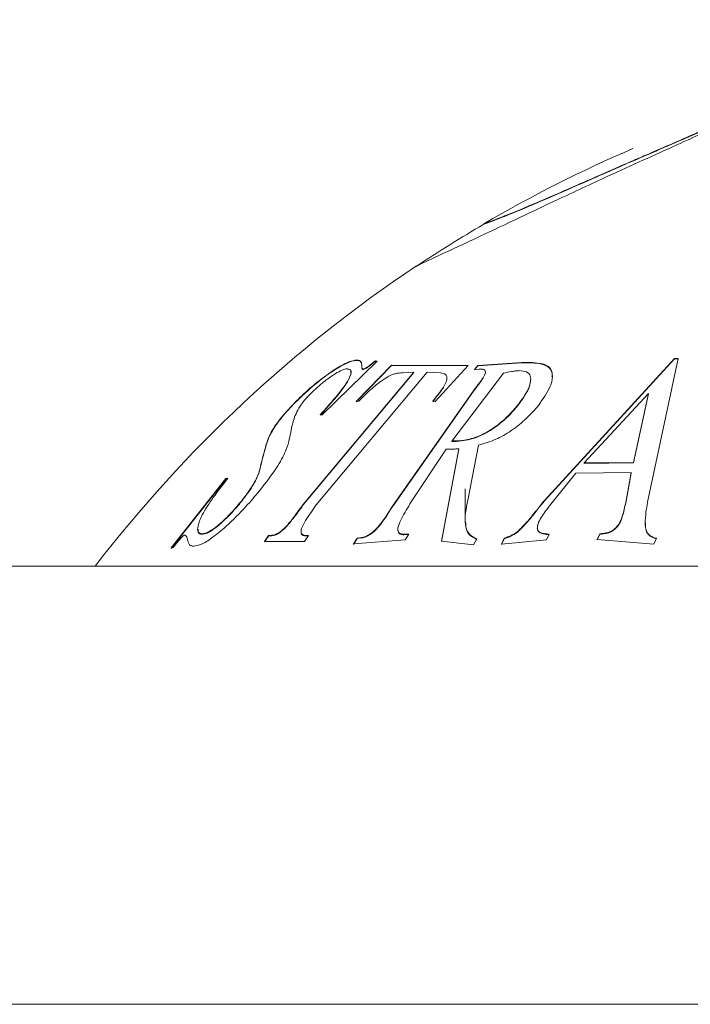
# Model space of a CAD drawing. Units: inches. Extents: x 1.76 to 10.51, y 0.23 to 6.87.
# Drawn here: x 4.72 to 4.79, y 3.01 to 3.12 of the extents above; entities that cross this region are included whole.
import ezdxf

# ---------------------------------------------------------------- set-up
doc = ezdxf.new("R2010")
doc.units = ezdxf.units.IN
doc.header["$MEASUREMENT"] = 0
doc.styles.add('SLDTEXTSTYLE3', font='TXT', dxfattribs={"width": 0.75})
doc.dimstyles.new('SLDDIMSTYLE0', dxfattribs={"dimtxt": 0.1377952755905512, "dimasz": 0.156, "dimexe": 0, "dimexo": 0.0625, "dimgap": 0.0344488188976378, "dimtad": 0, "dimtih": 1, "dimtoh": 1, "dimdec": 6, "dimlfac": 3, "dimrnd": 1e-09, "dimzin": 12, "dimdsep": 46, "dimlunit": 5, "dimtxsty": 'SLDTEXTSTYLE3', "dimsah": 1, "dimcen": 0.09, "dimadec": 0, "dimazin": 3, "dimtfac": 1, "dimtmove": 0, "dimatfit": 0, "dimfxl": 0, "dimfrac": 2, "dimtolj": 1, "dimtzin": 12, "dimarcsym": 0})

# ---------------------------------------------------------------- blocks, each defined once
blk = doc.blocks.new('_D')
at = {"color": 7, "linetype": 'Continuous', "lineweight": 0}
for p, q in [((4.424677768091117, 2.905059730962707), (4.424677768091117, 3.438217591833278)), ((5.263344434757784, 2.905059730962707), (5.263344434757784, 3.438217591833278)), ((4.424677768091117, 3.313217591833278), (4.174677768091117, 3.313217591833278)), ((5.263344434757784, 3.313217591833278), (5.513344434757784, 3.313217591833278))]:
    blk.add_line(p, q, dxfattribs=at)
for points in [[(4.424677768091117, 3.313217591833278), (4.268677768091117, 3.339217591833278), (4.268677768091117, 3.287217591833278)], [(5.263344434757784, 3.313217591833278), (5.419344434757783, 3.287217591833278), (5.419344434757783, 3.339217591833278)]]:
    blk.add_solid(points, dxfattribs=at)
at = {"color": 7, "linetype": 'Continuous', "lineweight": 0, "insert": (4.597223580668281, 3.381470029591124), "char_height": 0.1377952755905512, "attachment_point": 1, "style": 'SLDTEXTSTYLE3'}
blk.add_mtext('2 1/2"', dxfattribs=at)

msp = doc.modelspace()

# ---------------------------------------------------------------- linework, layer by layer
at = {"color": 7, "linetype": 'Continuous', "lineweight": 15}
for p, q in [((4.784891834059557, 3.099559514408799), (4.784891834059557, 3.099596180374245)), ((4.750642442876458, 3.071471716490557), (4.75676567954442, 3.077462076205053)), ((4.758345003871256, 3.077002689650949), (4.754441179265197, 3.072967317081519)), ((4.754504470645194, 3.077534644630305), (4.754504470645194, 3.077578372918669)), ((4.75676567954442, 3.077462076205053), (4.756565054725265, 3.077485010657958)), ((4.756565054725265, 3.077441246624819), (4.756565054725265, 3.077485010657958)), ((4.756565054725265, 3.077441246624819), (4.75676567954442, 3.07741830338226)), ((4.766888277420278, 3.076988314426792), (4.758345003871256, 3.077002689650949)), ((4.758345003871256, 3.076958740020985), (4.758345003871256, 3.077002689650949)), ((4.763226874470697, 3.072953779582357), (4.766888277420278, 3.076988314426792)), ((4.772845132456406, 3.077314655600398), (4.767967441540698, 3.076966197125436)), ((4.767967441540698, 3.076922233389069), (4.772845132456406, 3.077270826194091)), ((4.772845132456406, 3.077270826194091), (4.772845132456406, 3.077314655600398)), ((4.789799970159916, 3.077762139693973), (4.775342444129552, 3.061981668782597)), ((4.775342444129552, 3.061931031033643), (4.789799970159916, 3.077718481592418)), ((4.786815675974983, 3.061795139601422), (4.79020957916569, 3.07776257861092)), ((4.79020957916569, 3.07776257861092), (4.789799970159916, 3.077762139693973)), ((4.789799970159916, 3.077718481592418), (4.789799970159916, 3.077762139693973)), ((4.789799970159916, 3.077718481592418), (4.79020957916569, 3.077718920676732)), ((4.760831915692033, 3.076219604197878), (4.748518567416389, 3.06148810053349)), ((4.748518567416389, 3.061437208298869), (4.760831915692033, 3.076175349860543)), ((4.749998175457658, 3.061484888082111), (4.762311523733302, 3.076217059754192)), ((4.754441179265197, 3.072921750679471), (4.758345003871256, 3.076958740020985)), ((4.755169040358645, 3.076529970399016), (4.755169040358645, 3.076574086281504)), ((4.758345003871256, 3.076958740020985), (4.766888277420278, 3.076944359241086)), ((4.759573830888582, 3.076167735698732), (4.760831915692033, 3.076219604197878)), ((4.760831915692033, 3.076175349860543), (4.760831915692033, 3.076219604197878)), ((4.762311523733302, 3.076217059754192), (4.763786952090839, 3.076152179033424)), ((4.765066741030415, 3.068582022527004), (4.770813806162462, 3.076115779301425)), ((4.767967441540698, 3.076966197125436), (4.767591270004782, 3.076516193834437)), ((4.767591270004782, 3.076472055399346), (4.767967441540698, 3.076922233389069)), ((4.767591270004782, 3.076516193834437), (4.768097011736402, 3.076572350731408)), ((4.767967441540698, 3.076922233389069), (4.767967441540698, 3.076966197125436)), ((4.768795018919713, 3.076101663570258), (4.768795018919713, 3.076145946786106)), ((4.77382395059731, 3.075399999536351), (4.77382395059731, 3.075433817744285)), ((4.767453340441613, 3.074159737240567), (4.758529715672944, 3.061448390891655)), ((4.758529715672944, 3.061397478071345), (4.767453340441613, 3.074114660832434)), ((4.764125506473163, 3.074529414389986), (4.764125506473163, 3.074574322895156)), ((4.767453340441613, 3.074114660832434), (4.767453340441613, 3.074159737240567)), ((4.779777088569626, 3.066148964829227), (4.786899269649632, 3.073878229529725)), ((4.786899269649632, 3.073878229529725), (4.785256653942799, 3.066204608924162)), ((4.785256653942799, 3.066156048740856), (4.786899269649679, 3.073833038396393)), ((4.786899269649679, 3.073833038396393), (4.786899269649632, 3.073878229529725)), ((4.747670687742723, 3.072862412813781), (4.747670687742723, 3.072908003867542)), ((4.754441179265197, 3.072967317081519), (4.754733757126465, 3.073004773153972)), ((4.76293429660943, 3.072995357920369), (4.763226874470697, 3.072953779582357)), ((4.772506578074082, 3.072669016854198), (4.772506578074082, 3.072714688438557)), ((4.750441818057303, 3.071495942982497), (4.750642442876458, 3.071471716490557)), ((4.765066741030415, 3.068534558636785), (4.765066741030415, 3.068582022527004)), ((4.765614279599358, 3.068548117390512), (4.765614279599358, 3.068595575173125)), ((4.760410573352523, 3.061584703455329), (4.764423069735625, 3.067667078561558)), ((4.765823263785978, 3.067717512477055), (4.763900609269076, 3.057470037757739)), ((4.763900609269076, 3.057416974535295), (4.765823263785978, 3.067669655712523)), ((4.765823263785978, 3.067669655712523), (4.765823263785978, 3.067717512477055)), ((4.766830567565486, 3.062023743686792), (4.768030136796684, 3.0681089788602)), ((4.785256653942799, 3.066204608924162), (4.779777088569626, 3.066148964829227)), ((4.779777088569626, 3.066100378379496), (4.785256653942799, 3.066156048740856)), ((4.779777088569626, 3.066100378379496), (4.779777088569626, 3.066148964829227)), ((4.785256653942799, 3.066156048740856), (4.785256653942799, 3.066204608924162)), ((4.743624753889762, 3.064992082177397), (4.743624753889762, 3.06504119751385)), ((4.776048810680327, 3.061553069122339), (4.778828300362371, 3.065005935955086)), ((4.778828300362371, 3.065005935955086), (4.784997513551391, 3.065071752327814)), ((4.784997513551391, 3.065071752327814), (4.784416537512588, 3.061955214834919)), ((4.784416537512588, 3.061904563510792), (4.784997513551391, 3.065022651733708)), ((4.784997513551391, 3.065022651733708), (4.784997513551391, 3.065071752327814)), ((4.73995917125645, 3.064407348537268), (4.733886090793275, 3.056706042265124)), ((4.733886090793275, 3.056652545115734), (4.73995917125645, 3.064357925366367)), ((4.740159796075604, 3.064437006686899), (4.73995917125645, 3.064407348537268)), ((4.73995917125645, 3.064357925366367), (4.73995917125645, 3.064407348537268)), ((4.73995917125645, 3.064357925366367), (4.740159796075604, 3.064387598005793)), ((4.76656204457012, 3.063259811970745), (4.76656204457012, 3.059651225292601)), ((4.74168538063793, 3.061857102641396), (4.74168538063793, 3.061907778326398)), ((4.775342444129552, 3.061931031033643), (4.775342444129552, 3.061981668782597)), ((4.784416537512588, 3.061904563510792), (4.784416537512588, 3.061955214834919)), ((4.748518567416389, 3.061437208298869), (4.748518567416389, 3.06148810053349)), ((4.758529715672944, 3.061397478071345), (4.758529715672944, 3.061448390891655)), ((4.783785405268995, 3.059586746515564), (4.783785405268995, 3.05963861554507)), ((4.78655231599866, 3.059509150309983), (4.78655231599866, 3.059472106312327)), ((4.746612631634417, 3.058991997149211), (4.746612631634417, 3.05904418813604)), ((4.756820225026393, 3.05891900728964), (4.756820225026393, 3.058971238063758)), ((4.772466821721662, 3.058549537093417), (4.772466821721662, 3.058601970202437)), ((4.737309251770109, 3.058219123670003), (4.737309251770109, 3.058271739057129)), ((4.744681617750048, 3.058075328065024), (4.744242750958147, 3.057431470727972)), ((4.744242750958147, 3.057378385769232), (4.744681617750048, 3.058022603662212)), ((4.744242750958147, 3.057431470727972), (4.748681575081953, 3.057430259010319)), ((4.745053609602232, 3.058102224178931), (4.744681617750048, 3.058075328065024)), ((4.744681617750048, 3.058022603662212), (4.744681617750048, 3.058075328065024)), ((4.744681617750048, 3.058022603662212), (4.745053609602232, 3.058049514731196)), ((4.745053609602232, 3.058049514731196), (4.745053609602232, 3.058102224178931)), ((4.748681575081953, 3.057430259010319), (4.749120441873854, 3.058074063603891)), ((4.749120441873854, 3.058074063603891), (4.748756809389136, 3.058097824557335)), ((4.748756809389136, 3.058045112663854), (4.748756809389136, 3.058097824557335)), ((4.748756809389136, 3.058045112663854), (4.749120441873854, 3.058021338497791)), ((4.75452975834104, 3.057795067871793), (4.754153586805124, 3.057149186234646)), ((4.754153586805124, 3.057095941638344), (4.75452975834104, 3.057742187129019)), ((4.754153586805124, 3.057149186234646), (4.759892292569706, 3.057589354262409)), ((4.755035500072659, 3.057862230166966), (4.75452975834104, 3.057795067871793)), ((4.75452975834104, 3.057742187129019), (4.755035500072659, 3.057809386974349)), ((4.75452975834104, 3.057742187129019), (4.75452975834104, 3.057795067871793)), ((4.755035500072659, 3.057809386974349), (4.755035500072659, 3.057862230166966)), ((4.760268464105621, 3.058232195375294), (4.75974182395534, 3.05822195615731)), ((4.75974182395534, 3.058169313181437), (4.75974182395534, 3.05822195615731)), ((4.75974182395534, 3.058169313181437), (4.760268464105621, 3.058179558076168)), ((4.759892292569706, 3.057589354262409), (4.760268464105621, 3.058232195375294)), ((4.763900609269076, 3.057470037757739), (4.767474238860276, 3.057060323478098)), ((4.767474238860276, 3.057060323478098), (4.767850410396191, 3.057706684101307)), ((4.770866002852154, 3.057773982787902), (4.770573424990886, 3.057127504251228)), ((4.770573424990886, 3.057074247353603), (4.770866002852154, 3.057721090245533)), ((4.770573424990886, 3.057127504251228), (4.775593225153496, 3.057590854999468)), ((4.770866002852154, 3.057721090245533), (4.770866002852154, 3.057773982787902)), ((4.775593225153496, 3.057590854999468), (4.775885803014764, 3.058234217866606)), ((4.781503297951106, 3.058286793329872), (4.781210720089838, 3.057643742026834)), ((4.781210720089838, 3.057590776482465), (4.781503297951106, 3.058234186279845)), ((4.781210720089838, 3.057643742026834), (4.787501144107097, 3.057130074771973)), ((4.781503297951106, 3.058234186279845), (4.781503297951106, 3.058286793329872)), ((4.787501144107097, 3.057130074771973), (4.787793721968365, 3.057776632856242)), ((4.733886090793275, 3.056706042265124), (4.73408671561243, 3.056738104692724)), ((4.844011101424455, 3.05466973096271), (4.703011101424455, 3.05466973096271)), ((4.844011101424455, 3.006003064296043), (4.677344434757788, 3.006003064296043))]:
    msp.add_line(p, q, dxfattribs=at)
for radius, start, end in [(0.1499999999999999, 113.2241950705151, 120.3231328615964), (0.1499666666666667, 120.327639633153, 123.7069767967744), (0.1499999999999998, 123.6959717627627, 142.4379799920424)]:
    msp.add_arc((4.844338503634114, 2.963226754937158), radius, start, end, dxfattribs=at)
for points, knots in [([(4.782414674834156, 3.098008053233086), (4.785015104507704, 3.099184513653864), (4.789676380881502, 3.101293321755795), (4.796193721529474, 3.104271426825375), (4.798941230298172, 3.105533808960613), (4.800486234065133, 3.106243683002329)], [0, 0, 0, 0, 0.3557799487832211, 0.637736404257934, 1, 1, 1, 1]), ([(4.799462211550695, 3.105973066457921), (4.79832023513068, 3.105483947340661), (4.796024355175208, 3.104500600611713), (4.791644061009109, 3.102509854365684), (4.787615504678319, 3.100782333359292), (4.785394447189251, 3.099815067364472), (4.784891834059557, 3.099596180374245)], [0, 0, 0, 0, 0.3055118820508647, 0.6142146141240877, 0.9126988827889874, 1, 1, 1, 1]), ([(4.784891834059557, 3.099559514408799), (4.786813564430978, 3.100388802100362), (4.790477518159986, 3.101969914505676), (4.795566770599532, 3.104250936624096), (4.798073723621706, 3.105336689468473), (4.799462211550695, 3.105938038877476)], [0, 0, 0, 0, 0.3298094831644827, 0.6288117748846811, 1, 1, 1, 1]), ([(4.784891834059557, 3.099596180374245), (4.782755974731918, 3.098659929224249), (4.77902955222868, 3.097026456781152), (4.774277309592551, 3.094950303535394), (4.770822648992508, 3.093516384659606), (4.768924361057013, 3.092827096764784), (4.768741817869931, 3.092763049561219), (4.76865376275919, 3.092732154496369)], [0, 0, 0, 0, 0.2333813057876948, 0.4071791332267924, 0.5817367006146246, 0.7982383142574454, 1, 1, 1, 1]), ([(4.768653762759191, 3.092693544601925), (4.768866919060116, 3.092762484012975), (4.769195153529378, 3.092868642221292), (4.772225000381591, 3.094045237324516), (4.775853330620239, 3.09559712980383), (4.780231113036415, 3.097518466077658), (4.783324091878471, 3.098872960215472), (4.784891834059557, 3.099559514408799)], [0, 0, 0, 0, 0.3174331013727164, 0.4888079081101842, 0.6607351572659913, 0.8280363909115989, 1, 1, 1, 1]), ([(4.765610953002006, 3.090116448238672), (4.767174035189073, 3.090845990275723), (4.770305446558372, 3.092307523295615), (4.776416441090284, 3.095220299016646), (4.780525816976131, 3.097130182899449), (4.782414674834156, 3.098008053233086)], [0, 0, 0, 0, 0.3500357988711091, 0.7012466070661968, 0.9999999999999999, 0.9999999999999999, 0.9999999999999999, 0.9999999999999999]), ([(4.761163769510735, 3.088054432132812), (4.761214373255055, 3.088077385628474), (4.761365547391597, 3.088145957133089), (4.762855403949896, 3.088825122552964), (4.764907166543399, 3.089786634646511), (4.765610953002006, 3.090116448238672)], [0, 0, 0, 0, 0.2484441882921095, 0.7422046757055255, 1, 1, 1, 1]), ([(4.754504470645194, 3.077578372918669), (4.754236329528474, 3.077538199193758), (4.75369738071689, 3.077457452229015), (4.752329197808844, 3.076732051200778), (4.750732658952698, 3.075630110077656), (4.749086277857545, 3.074289583528454), (4.748124558396941, 3.073350969990282), (4.747670687742723, 3.072908003867542)], [0, 0, 0, 0, 0.181086646354825, 0.3639741418277725, 0.5810842822256292, 0.8022983222479452, 1, 1, 1, 1]), ([(4.747670687742723, 3.072862412813781), (4.748419629641154, 3.073577303550627), (4.74971219924274, 3.074811105580982), (4.751617143584616, 3.076219118645628), (4.753063888396917, 3.077107387626544), (4.753990803998651, 3.07748667579463), (4.754370144998231, 3.077522100609918), (4.754504470645194, 3.077534644630305)], [0, 0, 0, 0, 0.3173176789102658, 0.5476462014798997, 0.7244448775693179, 0.9024252054613652, 1, 1, 1, 1]), ([(4.755064548265334, 3.076911836375875), (4.755052341379739, 3.077086367344077), (4.755033747127029, 3.077352223274569), (4.754812107650049, 3.077549760763176), (4.754607896658546, 3.077568753655936), (4.754504470645194, 3.077578372918669)], [0, 0, 0, 0, 0.4853825718239019, 0.7393635445097402, 1, 1, 1, 1]), ([(4.754504470645194, 3.077534644630305), (4.754601887649426, 3.077525793632143), (4.754896311656259, 3.077499043206344), (4.755054136114438, 3.077243187721867), (4.755061888021466, 3.076963747798452), (4.755064548265334, 3.076867851609264)], [0, 0, 0, 0, 0.2451640521192927, 0.7409608119702901, 1, 1, 1, 1]), ([(4.756565054725265, 3.077485010657958), (4.75636447742526, 3.077318483457176), (4.756083261642978, 3.077085007001775), (4.755714751526877, 3.076809731252008), (4.75548410076651, 3.076666708389336), (4.755297743356926, 3.076583872682616), (4.755211280959526, 3.076574497787135), (4.755173305330646, 3.076574127830635), (4.755169040358642, 3.076574086281511)], [0, 0, 0, 0, 0.4119625987844927, 0.5775847241213893, 0.71819920030855, 0.8595006302669924, 0.9842207780058184, 1, 1, 1, 1]), ([(4.755169040358645, 3.076529970399016), (4.755212826076619, 3.076532481783848), (4.755293155176287, 3.076537089160222), (4.755479851778204, 3.076621602271095), (4.755754062332867, 3.076788567943832), (4.756125972501093, 3.077076467821469), (4.756414331766113, 3.077316029666239), (4.756565054725265, 3.077441246624819)], [0, 0, 0, 0, 0.151574270568974, 0.2780775387711516, 0.4042323685710377, 0.6885972768352002, 1, 1, 1, 1]), ([(4.774859740015422, 3.07276380384801), (4.775344035922106, 3.073475880464136), (4.776154725772472, 3.074667865111147), (4.776305899057115, 3.075997773943887), (4.775987462321765, 3.076814541910735), (4.774844483894083, 3.077320293331781), (4.773653189552256, 3.077316934143711), (4.772845132456406, 3.077314655600398)], [0, 0, 0, 0, 0.2581058851484776, 0.4320577946708919, 0.5700463647107421, 0.7083616754624849, 1, 1, 1, 1]), ([(4.772845132456406, 3.077270826194091), (4.773619085769107, 3.077274951722997), (4.774808840455909, 3.077281293665425), (4.775962991482203, 3.076778422068511), (4.776292896239362, 3.076217633828221), (4.776206258905039, 3.075792847990085), (4.776192387292087, 3.075724834993376)], [0, 0, 0, 0, 0.4584459255478818, 0.7047430117750954, 0.9527260309417652, 1, 1, 1, 1]), ([(4.749438693961527, 3.073912726386562), (4.749898730601804, 3.074339342486114), (4.75070157513045, 3.07508386231643), (4.751861147646896, 3.075909350230853), (4.752718271650835, 3.076408106368437), (4.753213254767974, 3.076588652059366), (4.7534111505208, 3.076601346012129), (4.753467909079559, 3.076604986769717)], [0, 0, 0, 0, 0.3254237985198261, 0.5679215376749369, 0.7475354139162097, 0.9275905326980914, 1, 1, 1, 1]), ([(4.753467909079559, 3.076604986769717), (4.753622345550483, 3.076563220036291), (4.753931268199536, 3.076479673126324), (4.753825460058602, 3.075859116939964), (4.753312320775027, 3.074868314860717), (4.752103354004034, 3.073345843206678), (4.751020409417677, 3.072140127834093), (4.750441818057303, 3.071495942982497)], [0, 0, 0, 0, 0.153059885071977, 0.3061690342757267, 0.4772264767632823, 0.7206946248326561, 1, 1, 1, 1]), ([(4.750441818057303, 3.071449757072139), (4.751275456196095, 3.072373743777078), (4.752514080980652, 3.073746609028895), (4.753634752649925, 3.075351725155619), (4.753916497025497, 3.076145623024627), (4.75380892673742, 3.076523776673123), (4.753560049739698, 3.076550857060199), (4.753467909079559, 3.0765608829154)], [0, 0, 0, 0, 0.397408271421095, 0.5904717066849675, 0.7846262342275705, 0.9202630972862441, 1, 1, 1, 1]), ([(4.754733757126465, 3.073004773153972), (4.755107600633055, 3.073390300977372), (4.75585929351626, 3.074165487695928), (4.757019317845902, 3.075121032041899), (4.757897759373312, 3.075699050821031), (4.758267276918418, 3.075872875534374), (4.758370081973651, 3.075921236050655)], [0, 0, 0, 0, 0.3505462527374893, 0.7048487368976096, 0.9178847058624464, 1, 1, 1, 1]), ([(4.755169040358645, 3.076574086281504), (4.755141871553385, 3.076587288234909), (4.755072363823276, 3.076621063655117), (4.755064103335079, 3.07675587319997), (4.755064399472761, 3.076859679522055), (4.755064548265334, 3.076911836375875)], [0, 0, 0, 0, 0.242011237886835, 0.6191531665008797, 0.9999999999999999, 0.9999999999999999, 0.9999999999999999, 0.9999999999999999]), ([(4.755068774358944, 3.076742940721765), (4.755069139689129, 3.076718002280376), (4.755070002010037, 3.076659137887857), (4.755083880126953, 3.076572016500192), (4.755140405177809, 3.076544108426669), (4.755169040358645, 3.076529970399016)], [0, 0, 0, 0, 0.2661606279665693, 0.6282422960295416, 0.9999999999999999, 0.9999999999999999, 0.9999999999999999, 0.9999999999999999]), ([(4.758370081973651, 3.075921236050655), (4.758516981245271, 3.075972682700145), (4.758820164366083, 3.076078862639472), (4.7592046499713, 3.076136960646175), (4.759450467017842, 3.076157452042596), (4.759573830888582, 3.076167735698732)], [0, 0, 0, 0, 0.3189099830797116, 0.6581933515544547, 1, 1, 1, 1]), ([(4.763786952090839, 3.076152179033424), (4.764006749009392, 3.076118037401553), (4.764383953111802, 3.076059445298946), (4.764559302790854, 3.075669923899106), (4.764449065681494, 3.075168191502871), (4.764234830095286, 3.074774978186641), (4.764125506473163, 3.074574322895156)], [0, 0, 0, 0, 0.314883702281108, 0.5403871221870918, 0.7654612594203852, 1, 1, 1, 1]), ([(4.768795018919713, 3.076145946786106), (4.768718899455883, 3.075969925624976), (4.768568344770225, 3.075621777999523), (4.768060705231722, 3.074943244211078), (4.767683411930128, 3.074456531881782), (4.767453340441613, 3.074159737240568)], [0, 0, 0, 0, 0.2852212755378862, 0.5641316599044648, 1, 1, 1, 1]), ([(4.767453340441613, 3.074114660832434), (4.767656392852619, 3.074376167380774), (4.768019992553055, 3.074844439105139), (4.768535404076959, 3.075524448272434), (4.768707613885765, 3.075907331373508), (4.768795018919713, 3.076101663570258)], [0, 0, 0, 0, 0.3837914600301021, 0.6872435505956078, 0.9999999999999999, 0.9999999999999999, 0.9999999999999999, 0.9999999999999999]), ([(4.768097011736403, 3.076572350731408), (4.768200258477194, 3.076579649022089), (4.768407667600007, 3.076594310328165), (4.768663628919429, 3.076529712402752), (4.768797900410044, 3.076372343256101), (4.768795866249208, 3.076212520810173), (4.768795018919713, 3.076145946786106)], [0, 0, 0, 0, 0.2426550740515497, 0.4874621287768964, 0.786502400361189, 1, 1, 1, 1]), ([(4.770813806162462, 3.076115779301425), (4.771113541391062, 3.076182739889878), (4.771564374134043, 3.076283455531162), (4.772147748218018, 3.076375631950255), (4.772420104288559, 3.076390440696715), (4.772556734278871, 3.07639786964398)], [0, 0, 0, 0, 0.4971256667372814, 0.7477283500749712, 1, 1, 1, 1]), ([(4.772556734278871, 3.07639786964398), (4.772849583582482, 3.076375762573044), (4.773438421613722, 3.076331311437372), (4.773828819444661, 3.075841872883715), (4.773844111305751, 3.075071918001001), (4.773441763687013, 3.074014127266182), (4.772825652514498, 3.07315804183391), (4.772506578074082, 3.072714688438557)], [0, 0, 0, 0, 0.1755418719276186, 0.3529656003668976, 0.5089484895863421, 0.7456920229826336, 1, 1, 1, 1]), ([(4.772506578074082, 3.072669016854198), (4.773006452197884, 3.073369253485864), (4.773718857196817, 3.074367208877198), (4.773784026538747, 3.075162685892484), (4.773803468425444, 3.075399999536351)], [0, 0, 0, 0, 0.7016712748357216, 1, 1, 1, 1]), ([(4.748197327893005, 3.0724497539989), (4.748316233222403, 3.072619355918976), (4.748522281916496, 3.072913255732588), (4.748947692562922, 3.073412048373139), (4.749262294493216, 3.073732850452168), (4.749438693961527, 3.073912726386562)], [0, 0, 0, 0, 0.3747680480913386, 0.6494281399198273, 1, 1, 1, 1]), ([(4.764125506473163, 3.074574322895156), (4.763996343732965, 3.074381822696252), (4.763759115407665, 3.074028264853365), (4.763343187129748, 3.073497670074186), (4.763070703131359, 3.073162930046453), (4.76293429660943, 3.072995357920369)], [0, 0, 0, 0, 0.3737832112944669, 0.686513503080049, 1, 1, 1, 1]), ([(4.76293429660943, 3.072949803163121), (4.763096026519339, 3.073149150452014), (4.763393229917805, 3.073515481526874), (4.763806101489465, 3.074045584358274), (4.764018770481687, 3.07436773225985), (4.764125506473163, 3.074529414389986)], [0, 0, 0, 0, 0.372904064874491, 0.6852681451749644, 0.9999999999999999, 0.9999999999999999, 0.9999999999999999, 0.9999999999999999]), ([(4.747670687742723, 3.072908003867542), (4.747010465860516, 3.072200592907838), (4.745731254231322, 3.070829950172933), (4.744545520555568, 3.068820353319697), (4.744188828731096, 3.067192274154718), (4.743812892260579, 3.065758655597533), (4.743624753889761, 3.06504119751385)], [0, 0, 0, 0, 0.2094480398840911, 0.4058156440310882, 0.7026389151761823, 0.9999999999999999, 0.9999999999999999, 0.9999999999999999, 0.9999999999999999]), ([(4.743624753889762, 3.064992082177397), (4.743859705849301, 3.065983435612563), (4.744224931000018, 3.067524462163195), (4.744858531764713, 3.069411902418313), (4.746082755347821, 3.071186957380463), (4.747163718108431, 3.072327500224914), (4.747670687742723, 3.072862412813781)], [0, 0, 0, 0, 0.4247558188171869, 0.6602690535121548, 0.8406667833760362, 0.9999999999999999, 0.9999999999999999, 0.9999999999999999, 0.9999999999999999]), ([(4.772506578074082, 3.072714688438557), (4.771945204671174, 3.072057649064047), (4.77104645242893, 3.071005736721877), (4.769322068832232, 3.069739541908367), (4.767758333848199, 3.068951297374543), (4.766507839991958, 3.068650894381617), (4.765837342492439, 3.068609384718391), (4.765614279599358, 3.068595575173125)], [0, 0, 0, 0, 0.3118347086485563, 0.4992437157789235, 0.6881936797074002, 0.8962674433009832, 1, 1, 1, 1]), ([(4.765614279599358, 3.068548117390512), (4.766284106932936, 3.068619219036172), (4.767334939273823, 3.068730764064278), (4.769031588831055, 3.069524057907919), (4.770372157672337, 3.070447649674627), (4.771577477845102, 3.071529473203874), (4.772208508942327, 3.072303434352057), (4.772506578074082, 3.072669016854198)], [0, 0, 0, 0, 0.2945523465760586, 0.4620968962446843, 0.6288602126117269, 0.8246911845178779, 1, 1, 1, 1]), ([(4.768030136796684, 3.0681089788602), (4.76866543502518, 3.068296788169115), (4.769845026483395, 3.068645503538738), (4.771652232336267, 3.069664407718643), (4.773248174607725, 3.07093365802829), (4.774268239889169, 3.07200825398559), (4.774763055435592, 3.07264030426154), (4.774859740015422, 3.07276380384801)], [0, 0, 0, 0, 0.2538269978796127, 0.4712938666185857, 0.68812198486878, 0.9390605346392815, 1, 1, 1, 1]), ([(4.747198383480962, 3.069769224019417), (4.747283079899117, 3.070135327836162), (4.747420666995054, 3.070730053824048), (4.747712338304865, 3.071592336183354), (4.748034853968604, 3.072162514765833), (4.748197327893005, 3.0724497539989)], [0, 0, 0, 0, 0.4427840122154973, 0.7192909416414947, 1, 1, 1, 1]), ([(4.743662371043354, 3.063005077251562), (4.744421039990691, 3.063977973920593), (4.74575066699129, 3.065683051852774), (4.746905719009345, 3.06805540572478), (4.747087822942547, 3.069121790894534), (4.747198383480962, 3.069769224019417)], [0, 0, 0, 0, 0.3429842118653744, 0.6011068074892624, 1, 1, 1, 1]), ([(4.765614279599358, 3.068595575173125), (4.765568080328366, 3.068593883853826), (4.765475687906307, 3.068590501439274), (4.765300207879088, 3.068596057520242), (4.765160127024001, 3.06858763647946), (4.765066741030415, 3.068582022527004)], [0, 0, 0, 0, 0.2500298323808451, 0.5000265438143685, 0.9999999999999999, 0.9999999999999999, 0.9999999999999999, 0.9999999999999999]), ([(4.765066741030415, 3.068534558636785), (4.765113557869835, 3.068537624000173), (4.765207201686428, 3.068543755390727), (4.765343951625047, 3.068547004512252), (4.765475711500275, 3.068543093081118), (4.765568085526408, 3.068546442450059), (4.765614279599358, 3.068548117390512)], [0, 0, 0, 0, 0.2499791906552152, 0.5000125119822103, 0.7499680433743446, 1, 1, 1, 1]), ([(4.764423069735625, 3.067667078561439), (4.764470332182287, 3.067667381293784), (4.764564856711035, 3.067667986756138), (4.764745444526934, 3.06765703731672), (4.76489309470385, 3.067664986499875), (4.764991506723232, 3.067670284801462)], [0, 0, 0, 0, 0.2500830864687648, 0.5001642438237378, 1, 1, 1, 1]), ([(4.764991506723231, 3.067670284801462), (4.765128925526532, 3.067677192162575), (4.765335073819617, 3.067687554213975), (4.765611268916937, 3.067701032297127), (4.765752590606787, 3.067712018444514), (4.765823263785978, 3.067717512477055)], [0, 0, 0, 0, 0.499883276985183, 0.749897989337089, 1, 1, 1, 1]), ([(4.743624753889762, 3.065041197513847), (4.743533038001146, 3.064819102621699), (4.74327535967791, 3.064195120885576), (4.742608664895659, 3.06310387811183), (4.741946884833215, 3.062246552771269), (4.74168538063793, 3.061907778326398)], [0, 0, 0, 0, 0.2505192020029513, 0.7038406200416093, 1, 1, 1, 1]), ([(4.74168538063793, 3.061857102641396), (4.742131861048554, 3.062450188644724), (4.742784560858055, 3.063317207918533), (4.743358713496091, 3.064345422015694), (4.743535123564559, 3.064774219168743), (4.743624753889762, 3.064992082177397)], [0, 0, 0, 0, 0.5157490094538683, 0.7539620377738869, 1, 1, 1, 1]), ([(4.737309251770109, 3.058271739057129), (4.737137325278563, 3.058317342416416), (4.736792676909277, 3.058408760110518), (4.736820929113836, 3.0591813545538), (4.737301638216883, 3.060450967509489), (4.738551121367158, 3.062354341773618), (4.739612912205028, 3.063728985454945), (4.740159796075604, 3.064437006686899)], [0, 0, 0, 0, 0.1457452516986483, 0.2921647669163974, 0.4864374103621939, 0.735485477188789, 1, 1, 1, 1]), ([(4.736402260400179, 3.056902065075093), (4.73666502549143, 3.056940408242824), (4.737193107784245, 3.057017466986936), (4.738490204841685, 3.057828365178992), (4.740201182486024, 3.059265238959978), (4.742041608923234, 3.061088978807685), (4.743180379465015, 3.062435256855494), (4.743662371043354, 3.063005077251561)], [0, 0, 0, 0, 0.1584617690143847, 0.3184626005922578, 0.5182402399795293, 0.7960922428240083, 0.9999999999999999, 0.9999999999999999, 0.9999999999999999, 0.9999999999999999]), ([(4.74168538063793, 3.061907778326399), (4.741154768619952, 3.061286677893927), (4.740312530778048, 3.060300808237518), (4.739102320079053, 3.059203904976564), (4.738265232170735, 3.058587472205105), (4.737677539946042, 3.058304547338057), (4.737417852297166, 3.058281413537152), (4.737309251770109, 3.05827173905713)], [0, 0, 0, 0, 0.3581673227857908, 0.56851722683038, 0.7268614924719743, 0.8857743677621359, 1, 1, 1, 1]), ([(4.737309251770109, 3.058219123670003), (4.737483258366062, 3.058243720765176), (4.737832950168562, 3.058293152239315), (4.738595888657106, 3.058754214590583), (4.739545238852443, 3.059540436095101), (4.740620644927869, 3.060586752423461), (4.741335369098465, 3.061439499257535), (4.74168538063793, 3.061857102641396)], [0, 0, 0, 0, 0.1739541822476981, 0.3495864694632971, 0.5053624934315448, 0.7577683219994815, 1, 1, 1, 1]), ([(4.767850410396191, 3.057706684101308), (4.767506522426582, 3.057880641321427), (4.766833216066396, 3.05822123626239), (4.766389517714359, 3.059732243409214), (4.766649852253628, 3.061084826722583), (4.766830567565486, 3.062023743686793)], [0, 0, 0, 0, 0.2420038646513435, 0.4738250699609674, 1, 1, 1, 1]), ([(4.775342444129552, 3.061981668782597), (4.775034251474697, 3.061587940808645), (4.77443539968649, 3.060822884609047), (4.773513308232394, 3.059676426000663), (4.772816826810173, 3.058961329824279), (4.772466821721662, 3.058601970202437)], [0, 0, 0, 0, 0.34532504405586, 0.6710040518098855, 1, 1, 1, 1]), ([(4.772466821721662, 3.058549537093417), (4.772821937461741, 3.058914824105052), (4.773530437289708, 3.059643616877928), (4.774450599282437, 3.060791079862295), (4.775044864173555, 3.061550665972943), (4.775342444129552, 3.061931031033643)], [0, 0, 0, 0, 0.3340850893018716, 0.6665410782557282, 1, 1, 1, 1]), ([(4.784416537512588, 3.061955214834919), (4.784367166808583, 3.061702771772928), (4.784268641428651, 3.061198990247121), (4.784092651570979, 3.060428726986977), (4.783888094209575, 3.059902689372435), (4.783785405268995, 3.05963861554507)], [0, 0, 0, 0, 0.3334146652259824, 0.6653704302625911, 0.9999999999999999, 0.9999999999999999, 0.9999999999999999, 0.9999999999999999]), ([(4.783785405268995, 3.059586746515564), (4.783887903110517, 3.05985035660197), (4.784092533868819, 3.060376638239487), (4.7842685064092, 3.061147321666078), (4.78436715524563, 3.061651952281995), (4.784416537512588, 3.061904563510793)], [0, 0, 0, 0, 0.3338653584970704, 0.6665420507049098, 1, 1, 1, 1]), ([(4.787793721968365, 3.057776632856242), (4.787530899640844, 3.057864997770482), (4.787038902970469, 3.058030414628305), (4.786589754084654, 3.058637316499743), (4.786499291849589, 3.059919394163156), (4.786683607143682, 3.061012143591299), (4.786815675974983, 3.061795139601422)], [0, 0, 0, 0, 0.1654353823306195, 0.3096908015249168, 0.5053675305280307, 1, 1, 1, 1]), ([(4.748518567416389, 3.06148810053349), (4.748322107592594, 3.061219862574457), (4.747927294201495, 3.060680801018859), (4.747320438308808, 3.059857054145382), (4.746849740670093, 3.059316491128627), (4.746612631634417, 3.05904418813604)], [0, 0, 0, 0, 0.3295441207249805, 0.6622648300662107, 1, 1, 1, 1]), ([(4.746612631634417, 3.058991997149211), (4.746879943519993, 3.059302003504753), (4.747361943596151, 3.059860987579321), (4.747967325545724, 3.060683790636558), (4.748334667997563, 3.061185861154166), (4.748518567416389, 3.061437208298869)], [0, 0, 0, 0, 0.3833954424762661, 0.69131468686391, 1, 1, 1, 1]), ([(4.748355559750826, 3.058871861028822), (4.748497800341896, 3.059162897599316), (4.748778064797857, 3.059736342953275), (4.74937965667561, 3.060620527526449), (4.749791709643853, 3.061196358597275), (4.749998175457658, 3.061484888082111)], [0, 0, 0, 0, 0.3395750455066113, 0.6690833795762247, 1, 1, 1, 1]), ([(4.758529715672944, 3.061448390891656), (4.758358930745416, 3.061178433330728), (4.758014469826613, 3.060633948341209), (4.757485293254895, 3.059800955275311), (4.757042884490123, 3.059249020675308), (4.756820225026393, 3.058971238063758)], [0, 0, 0, 0, 0.3281568260048196, 0.6618687224498551, 1, 1, 1, 1]), ([(4.756820225026393, 3.05891900728964), (4.757089097385409, 3.059261210229734), (4.75754720705219, 3.05984426188827), (4.758074595289268, 3.060675388535388), (4.758377913138514, 3.061156629659418), (4.758529715672944, 3.061397478071345)], [0, 0, 0, 0, 0.41511501023562, 0.7072805836621896, 1, 1, 1, 1]), ([(4.759064715190691, 3.058938720950788), (4.759158129501138, 3.059219074513054), (4.759348182138019, 3.059789457503752), (4.75986539081217, 3.060688027711539), (4.760228587019418, 3.061285385853391), (4.760410573352524, 3.061584703455329)], [0, 0, 0, 0, 0.3253663147567711, 0.6619620246097456, 1, 1, 1, 1]), ([(4.77471131188596, 3.059563462183975), (4.7748331664331, 3.059788339091158), (4.775077287735257, 3.060238853616012), (4.775552383658259, 3.060900438954385), (4.775883167774519, 3.06133530588095), (4.776048810680328, 3.061553069122339)], [0, 0, 0, 0, 0.3322464635482672, 0.6656168458357773, 1, 1, 1, 1]), ([(4.766597209817954, 3.059603140568216), (4.766603729510771, 3.059265233691885), (4.766618590038298, 3.058495032613635), (4.767236809937169, 3.057930470355788), (4.767730117474644, 3.057708002575549), (4.767850410396191, 3.057653753862115)], [0, 0, 0, 0, 0.371485043836046, 0.8467367826969913, 0.9999999999999999, 0.9999999999999999, 0.9999999999999999, 0.9999999999999999]), ([(4.77471131188596, 3.059511552669044), (4.774646537467675, 3.059331589545953), (4.774533030677011, 3.05901623300427), (4.774583458271682, 3.058650331148644), (4.774795653686114, 3.058372651051357), (4.77525998950583, 3.058239048274956), (4.775668477799916, 3.058201538014341), (4.775885803014764, 3.058181581688628)], [0, 0, 0, 0, 0.2180840006277789, 0.3821572722964717, 0.5044900843481228, 0.7363772709326251, 1, 1, 1, 1]), ([(4.775885803014764, 3.058234217866606), (4.775702725115804, 3.058249290141816), (4.775340026875895, 3.058279150041459), (4.77491509853442, 3.058391907606584), (4.774634503411929, 3.058584433306977), (4.774557429207172, 3.058871188247402), (4.774564165210035, 3.059199370288185), (4.774663490361666, 3.059445135151915), (4.77471131188596, 3.059563462183975)], [0, 0, 0, 0, 0.2196988291935492, 0.4352484877280872, 0.5688403978953108, 0.7027025690146614, 0.8568618714891555, 1, 1, 1, 1]), ([(4.783785405268995, 3.05963861554507), (4.78367486615296, 3.059444957018131), (4.783489620712298, 3.059120417068408), (4.783083334550094, 3.058737872326565), (4.782661696601677, 3.058484479009028), (4.782121493391788, 3.058332268682886), (4.781735310024136, 3.058303860474387), (4.781503297951106, 3.058286793329872)], [0, 0, 0, 0, 0.2511036119101024, 0.420808496651376, 0.5566123543850883, 0.7336206179982516, 1, 1, 1, 1]), ([(4.781503297951106, 3.058234186279845), (4.781689653097589, 3.058247843279524), (4.782064245464738, 3.058275295206312), (4.782602032066472, 3.05840099207956), (4.78309403078589, 3.058687547499744), (4.783477874809045, 3.059063689651432), (4.783683969303445, 3.059388140296643), (4.783773562584098, 3.059563559169176), (4.783785405268996, 3.059586746515566)], [0, 0, 0, 0, 0.2146850967029765, 0.4315383829368837, 0.5766103350998917, 0.7711525492807725, 0.9697503180045408, 1, 1, 1, 1]), ([(4.736872453444225, 3.05879567699809), (4.736864086537126, 3.058660555837331), (4.73684175081315, 3.058299845611446), (4.737129372473916, 3.058250182870626), (4.737309251770109, 3.058219123670002)], [0, 0, 0, 0, 0.3745975330422974, 1, 1, 1, 1]), ([(4.746612631634417, 3.05904418813604), (4.746400674165309, 3.058845467859641), (4.746047374600046, 3.058514232600245), (4.745538894854961, 3.058215095600639), (4.745239409389903, 3.058119339284491), (4.745093569230467, 3.058105905094093), (4.745053609602232, 3.058102224178931)], [0, 0, 0, 0, 0.3872739945979634, 0.6455244748150617, 0.9028751047732511, 1, 1, 1, 1]), ([(4.745053609602232, 3.058049514731196), (4.745148487649418, 3.058062769497548), (4.745338604457949, 3.058089329423175), (4.745710133653678, 3.058252406361208), (4.746155808203244, 3.058556459499071), (4.746455446500105, 3.058842136088322), (4.746612631634417, 3.058991997149211)], [0, 0, 0, 0, 0.221754165040363, 0.4443514109581298, 0.7085162377010179, 1, 1, 1, 1]), ([(4.748355559750826, 3.058819575956295), (4.748323812406716, 3.058663499308989), (4.748266224887356, 3.058380386903826), (4.748411389421969, 3.058127131489977), (4.748612689591314, 3.058065306896661), (4.748735264992962, 3.058048131489572), (4.748756809389136, 3.058045112663854)], [0, 0, 0, 0, 0.3570644347011317, 0.6476905587810761, 0.9380765302352945, 1, 1, 1, 1]), ([(4.748756809389136, 3.058097824557336), (4.74867707694129, 3.05810901953163), (4.748497924572861, 3.058134173734385), (4.748321065194321, 3.058299149902266), (4.74828621415776, 3.058572875207596), (4.748335837293252, 3.05878682699979), (4.748355559750826, 3.058871861028822)], [0, 0, 0, 0, 0.2285973827363984, 0.5136398497764253, 0.8066986833335864, 1, 1, 1, 1]), ([(4.756820225026393, 3.058971238063758), (4.756575040927928, 3.058729732562531), (4.756186275618272, 3.058346800057705), (4.755575361940608, 3.057996551191775), (4.755237759519367, 3.057896632703753), (4.755066292851902, 3.057867467745422), (4.755035500072659, 3.057862230166966)], [0, 0, 0, 0, 0.4347914829105901, 0.6894078635127415, 0.944222423900253, 1, 1, 1, 1]), ([(4.755035500072659, 3.057809386974349), (4.755209684840825, 3.057846760073057), (4.755560010610385, 3.057921926000041), (4.756131160159644, 3.058271544875186), (4.756543396528508, 3.058631190999938), (4.756752656293092, 3.058848756638903), (4.756820225026393, 3.05891900728964)], [0, 0, 0, 0, 0.3035102399423749, 0.6104291408328951, 0.8742098867508483, 1, 1, 1, 1]), ([(4.75974182395534, 3.05822195615731), (4.759640479428415, 3.058226277999114), (4.759436719337394, 3.058234967357149), (4.759198287799315, 3.058356764541858), (4.759057724797047, 3.058593576527879), (4.759062341577417, 3.058821525922092), (4.759064715190691, 3.058938720950788)], [0, 0, 0, 0, 0.2296964432959512, 0.461820382550791, 0.7233071141553093, 1, 1, 1, 1]), ([(4.759064715190691, 3.058886472422135), (4.759065442073618, 3.058729603379757), (4.759066695263426, 3.058459151732166), (4.759293990089926, 3.058226218533812), (4.759546722457743, 3.058177596269507), (4.759703517273244, 3.058170939502225), (4.75974182395534, 3.058169313181437)], [0, 0, 0, 0, 0.3728437947948217, 0.642805088042045, 0.912733390483668, 1, 1, 1, 1]), ([(4.772466821721662, 3.058601970202437), (4.772284460850386, 3.058463714250357), (4.771942796033953, 3.05820468283557), (4.771387704909747, 3.057966489496313), (4.771040830748345, 3.057838493828915), (4.770866002852154, 3.057773982787902)], [0, 0, 0, 0, 0.3621545191923776, 0.6785197748546701, 1, 1, 1, 1]), ([(4.770866002852154, 3.057721090245534), (4.770997726678631, 3.057768813276465), (4.771291445128949, 3.057875226330691), (4.771748679009077, 3.058071235319463), (4.772165193234971, 3.05829869581305), (4.77238792425304, 3.058483924119443), (4.772466821721662, 3.058549537093417)], [0, 0, 0, 0, 0.2412907029310228, 0.5380312221179534, 0.836357919639517, 1, 1, 1, 1]), ([(4.786583461273817, 3.059472106312327), (4.786572494462144, 3.059245975281776), (4.786550503156655, 3.058792523839251), (4.786823919308498, 3.058214697468329), (4.787281519097645, 3.057865116390086), (4.787655887534243, 3.05776178587723), (4.787793721968365, 3.057723741797189)], [0, 0, 0, 0, 0.2779552176469731, 0.5573723964042585, 0.8370340036586804, 1, 1, 1, 1]), ([(4.73408671561243, 3.056738104692724), (4.734217559884597, 3.056905199798763), (4.734468501803513, 3.057225665997678), (4.734795358014535, 3.057617494740645), (4.735051593541765, 3.057887524915281), (4.73521828776328, 3.058033287082373), (4.735344920115764, 3.058114637546402), (4.735401040173172, 3.058130133821853), (4.735428394090531, 3.058137686983016)], [0, 0, 0, 0, 0.2995190562416771, 0.5744377302931992, 0.7087913474576555, 0.8212227596203058, 0.9128607830309776, 1, 1, 1, 1]), ([(4.735428394090531, 3.058137686983016), (4.73549391725961, 3.058081242443178), (4.735623112330357, 3.057969948126675), (4.735686397666136, 3.057644308650801), (4.735770646860077, 3.057329696517783), (4.735865667482548, 3.057147216076812), (4.735913237403488, 3.057055861380069)], [0, 0, 0, 0, 0.2472558154217393, 0.4875257563858396, 0.7434413854731767, 1, 1, 1, 1]), ([(4.735913237403488, 3.057055861380069), (4.735977200715973, 3.057010770198962), (4.736073518013429, 3.056942870952744), (4.736253890477455, 3.056911496439337), (4.736352750615979, 3.05690521224131), (4.736402260400179, 3.056902065075093)], [0, 0, 0, 0, 0.4967028769711944, 0.7479456096079388, 0.9999999999999999, 0.9999999999999999, 0.9999999999999999, 0.9999999999999999])]:
    msp.add_open_spline(points, degree=3, knots=knots, dxfattribs=at)

# ---------------------------------------------------------------- dimensions: what is measured, and where the dimension line sits
at = {"color": 7, "linetype": 'Continuous', "lineweight": 0}
dim = msp.add_linear_dim(base=(5.263344434757784, 3.313217591833278), p1=(4.424677768091117, 2.855059730962707), p2=(5.263344434757784, 2.855059730962707), dimstyle='SLDDIMSTYLE0', dxfattribs=at)
dim.commit()
dim.dimension.update_dxf_attribs({"geometry": '_D', "text_midpoint": (4.844011101424449, 3.313217591833278), "dimtype": 160})

doc.saveas('drawing.dxf')
